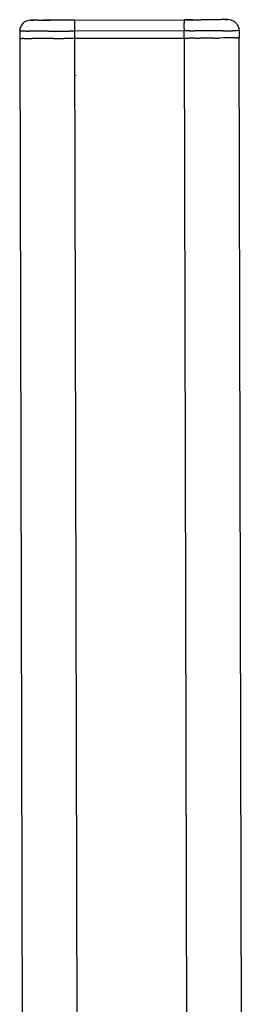
# Model space of a CAD drawing. Units: inches. Extents: x -93.4 to -51.5, y 1715.7 to 1739.2.
# Drawn here: x -53.8 to -51.5, y 1729 to 1739.2 of the extents above; entities that cross this region are included whole.
import ezdxf

# ---------------------------------------------------------------- set-up
doc = ezdxf.new("R2010")
doc.units = ezdxf.units.IN
doc.header["$MEASUREMENT"] = 0
doc.layers.add('72_FRANKEN_PROSERIE_D2_ANY', color=7, linetype='Continuous')

# ---------------------------------------------------------------- blocks, each defined once
blk = doc.blocks.new('e77f3db5-a944-4342-8863-0ac520d3addc')
for p, q in [((35.849, 6.584), (35.812, 6.566)), ((35.88, 6.589), (35.849, 6.584)), ((37.971, 6.589), (37.94, 6.594)), ((38.009, 6.571), (37.971, 6.589)), ((38.037, 6.54), (38.009, 6.571)), ((35.768, 6.495), (35.766, 6.474)), ((35.766, 6.474), (35.766, 6.398)), ((35.768, 6.495), (35.783, 6.534)), ((35.783, 6.534), (35.812, 6.566)), ((38.037, 6.54), (38.052, 6.501)), ((38.052, 6.501), (38.055, 6.48)), ((38.055, 6.48), (38.055, 6.403)), ((35.766, 6.398), (35.793, -4.689)), ((38.11, -16.49), (38.055, 6.403))]:
    blk.add_line(p, q)
at = {"color": 18, "true_color": 0x000000}
for p, q in [((35.88, 6.589), (35.889, 6.589)), ((35.889, 6.589), (35.88, 6.589)), ((35.889, 6.589), (35.915, 6.589)), ((35.915, 6.589), (35.889, 6.589)), ((35.957, 6.589), (35.915, 6.589)), ((35.957, 6.589), (35.915, 6.589)), ((35.957, 6.589), (36.014, 6.589)), ((35.957, 6.589), (36.014, 6.589)), ((36.083, 6.59), (36.014, 6.589)), ((36.014, 6.589), (36.083, 6.589)), ((36.163, 6.59), (36.083, 6.59)), ((36.163, 6.589), (36.083, 6.589)), ((36.249, 6.59), (36.163, 6.59)), ((36.249, 6.589), (36.163, 6.589)), ((36.338, 6.59), (36.249, 6.589)), ((36.338, 6.59), (36.249, 6.59)), ((36.338, 6.59), (37.483, 6.593)), ((36.338, 6.59), (37.483, 6.592)), ((36.338, 6.59), (36.338, 6.587)), ((36.338, 6.581), (36.338, 6.587)), ((36.338, 6.581), (36.338, 6.57)), ((36.338, 6.57), (36.338, 6.556)), ((37.483, 6.593), (37.572, 6.593)), ((37.572, 6.593), (37.483, 6.592)), ((37.483, 6.592), (37.483, 6.59)), ((37.483, 6.59), (37.483, 6.584)), ((37.483, 6.584), (37.483, 6.573)), ((37.483, 6.573), (37.483, 6.559)), ((37.572, 6.593), (37.658, 6.593)), ((37.572, 6.593), (37.658, 6.593)), ((37.737, 6.594), (37.658, 6.593)), ((37.737, 6.593), (37.658, 6.593)), ((37.737, 6.594), (37.806, 6.594)), ((37.806, 6.593), (37.737, 6.593)), ((37.806, 6.594), (37.863, 6.594)), ((37.863, 6.593), (37.806, 6.593)), ((37.906, 6.594), (37.863, 6.594)), ((37.906, 6.594), (37.863, 6.593)), ((37.906, 6.594), (37.932, 6.594)), ((37.932, 6.594), (37.906, 6.594)), ((37.932, 6.594), (37.94, 6.594)), ((37.932, 6.594), (37.94, 6.594)), ((35.766, 6.474), (35.769, 6.474)), ((35.769, 6.474), (35.777, 6.474)), ((35.79, 6.474), (35.777, 6.474)), ((35.809, 6.474), (35.79, 6.474)), ((35.833, 6.474), (35.809, 6.474)), ((35.833, 6.474), (35.862, 6.474)), ((35.896, 6.474), (35.862, 6.474)), ((35.933, 6.474), (35.896, 6.474)), ((35.975, 6.474), (35.933, 6.474)), ((36.02, 6.474), (35.975, 6.474)), ((36.068, 6.475), (36.02, 6.474)), ((36.068, 6.475), (36.119, 6.475)), ((36.119, 6.475), (36.172, 6.475)), ((36.172, 6.475), (36.226, 6.475)), ((36.226, 6.475), (36.282, 6.475)), ((36.338, 6.475), (36.282, 6.475)), ((36.338, 6.556), (36.338, 6.539)), ((36.338, 6.539), (36.338, 6.519)), ((36.338, 6.519), (36.338, 6.497)), ((36.338, 6.497), (36.338, 6.475)), ((37.483, 6.478), (36.338, 6.475)), ((36.338, 6.475), (36.338, 6.399)), ((37.483, 6.541), (37.483, 6.559)), ((37.483, 6.522), (37.483, 6.541)), ((37.483, 6.5), (37.483, 6.522)), ((37.483, 6.5), (37.483, 6.478)), ((37.483, 6.402), (37.483, 6.478)), ((37.539, 6.478), (37.483, 6.478)), ((37.539, 6.478), (37.594, 6.478)), ((37.649, 6.478), (37.594, 6.478)), ((37.702, 6.478), (37.649, 6.478)), ((37.753, 6.479), (37.702, 6.478)), ((37.801, 6.479), (37.753, 6.479)), ((37.846, 6.479), (37.801, 6.479)), ((37.887, 6.479), (37.846, 6.479)), ((37.887, 6.479), (37.925, 6.479)), ((37.925, 6.479), (37.959, 6.479)), ((37.959, 6.479), (37.988, 6.479)), ((38.012, 6.479), (37.988, 6.479)), ((38.03, 6.479), (38.012, 6.479)), ((38.044, 6.48), (38.03, 6.479)), ((38.052, 6.48), (38.044, 6.48)), ((38.052, 6.48), (38.055, 6.48)), ((35.769, 6.398), (35.766, 6.398)), ((35.769, 6.398), (35.777, 6.398)), ((35.777, 6.398), (35.791, 6.398)), ((35.81, 6.398), (35.791, 6.398)), ((35.81, 6.398), (35.834, 6.398)), ((35.834, 6.398), (35.862, 6.398)), ((35.862, 6.398), (35.896, 6.398)), ((35.934, 6.398), (35.896, 6.398)), ((35.975, 6.398), (35.934, 6.398)), ((36.02, 6.398), (35.975, 6.398)), ((36.02, 6.399), (36.021, 6.399)), ((36.069, 6.398), (36.02, 6.398)), ((36.119, 6.398), (36.069, 6.398)), ((36.119, 6.398), (36.172, 6.398)), ((36.172, 6.398), (36.227, 6.399)), ((36.282, 6.399), (36.227, 6.399)), ((36.338, 6.399), (36.282, 6.399)), ((37.483, 6.402), (36.338, 6.399)), ((36.338, 6.399), (37.483, 6.402)), ((36.338, 6.399), (36.364, -4.476)), ((37.483, 6.402), (37.539, 6.402)), ((37.483, 6.402), (37.538, -16.492)), ((37.595, 6.402), (37.539, 6.402)), ((37.595, 6.402), (37.649, 6.402)), ((37.65, 6.403), (37.649, 6.403)), ((37.702, 6.402), (37.649, 6.402)), ((37.753, 6.402), (37.702, 6.402)), ((37.753, 6.403), (37.752, 6.403)), ((37.801, 6.402), (37.753, 6.402)), ((37.801, 6.402), (37.846, 6.402)), ((37.888, 6.403), (37.846, 6.402)), ((37.846, 6.403), (37.846, 6.403)), ((37.925, 6.403), (37.888, 6.403)), ((37.959, 6.403), (37.925, 6.403)), ((37.988, 6.403), (37.959, 6.403)), ((38.012, 6.403), (37.988, 6.403)), ((38.012, 6.403), (38.031, 6.403)), ((38.044, 6.403), (38.031, 6.403)), ((38.044, 6.403), (38.053, 6.403)), ((38.055, 6.403), (38.053, 6.403)), ((36.353, 6.017), (36.354, 6.017))]:
    blk.add_line(p, q, dxfattribs=at)

msp = doc.modelspace()

# ---------------------------------------------------------------- block references
at = {"layer": '72_FRANKEN_PROSERIE_D2_ANY'}
msp.add_blockref('e77f3db5-a944-4342-8863-0ac520d3addc', (-89.615, 1732.625, 254.466), dxfattribs=at)

doc.saveas('drawing.dxf')
